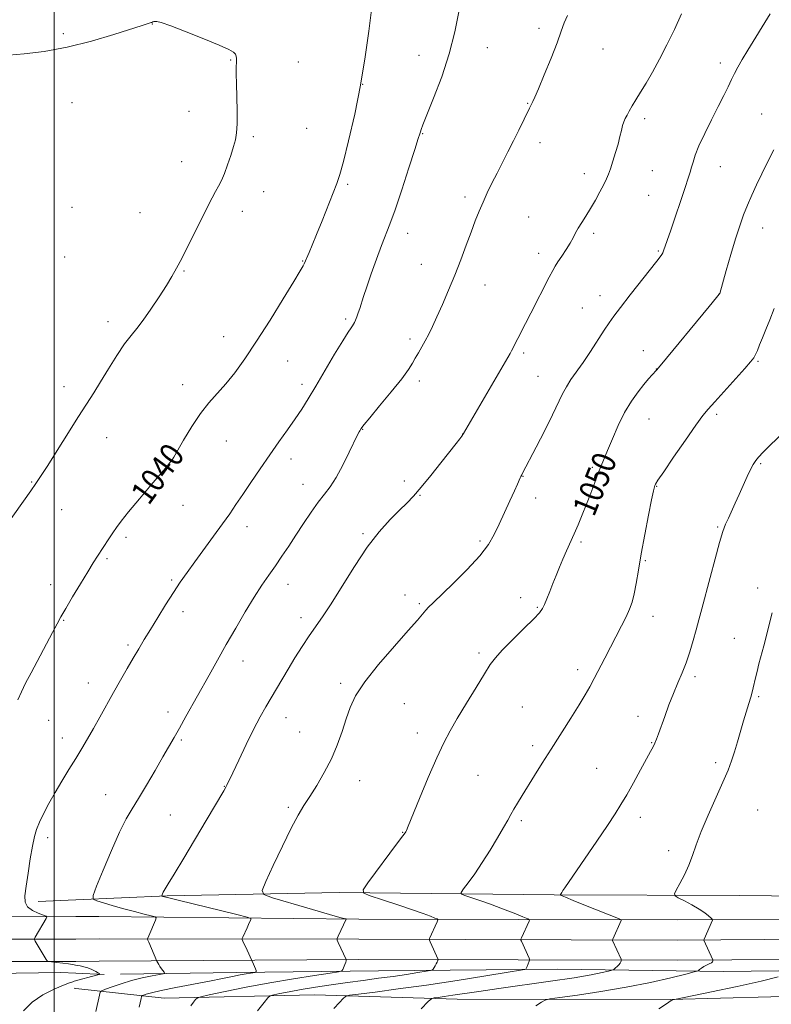
# Model space of a CAD drawing. Extents: x 2197300 to 2200200, y 354800 to 357700.
# Drawn here: x 2198488 to 2198740, y 355125 to 355455 of the extents above; entities that cross this region are included whole.
import ezdxf

# ---------------------------------------------------------------- set-up
doc = ezdxf.new("R2010")
doc.units = 0
doc.header["$MEASUREMENT"] = 0
for name, color, linetype, lineweight in [('32000', 7, 'Continuous', 0), ('DTM HARD BREAKLINE', 7, 'Continuous', 0), ('DTM SPOT ELEVATION', 2, 'Continuous', 13), ('INDEX CONTOUR', 41, 'Continuous', 13), ('INDEX CONTOUR LABEL', 244, 'Continuous', 0), ('INTERMEDIATE CONTOUR', 44, 'Continuous', 0)]:
    doc.layers.add(name, color=color, linetype=linetype, lineweight=lineweight)
doc.styles.add('Style-ITALICS', font='ITALICS.shx')

msp = doc.modelspace()

# ---------------------------------------------------------------- linework, layer by layer
at = {"layer": '32000', "flags": 128}
msp.add_lwpolyline([(2198500, 357500), (2198500, 355000)], dxfattribs=at)
at = {"layer": 'DTM HARD BREAKLINE'}
for points in [[(2198507.24, 355160.48, 1043.56), (2198537.87, 355161.8, 1046.16), (2198595.54, 355162.96, 1049.57), (2198667.62, 355162.12, 1053.89), (2198729.88, 355161.96, 1057.17), (2198803.93, 355161.11, 1061.49), (2198860.95, 355162.27, 1065.69), (2198913.37, 355163.45, 1070.54), (2198978.92, 355167.21, 1075.91), (2199030.03, 355166.42, 1082), (2199083.77, 355166.29, 1088.1), (2199138.81, 355166.14, 1093.87), (2199206.31, 355165.31, 1098.58), (2199273.81, 355165.79, 1106.58), (2199330.17, 355167.61, 1111.43), (2199395.02, 355165.98, 1115.69), (2199436.25, 355166.76, 1118.57)], [(2198494.61, 355159.94, 1042.49), (2198507.24, 355160.48, 1043.56)], [(2200000, 355159.157, 1116.866), (2199974.42, 355159.65, 1117.8), (2199921.97, 355158.47, 1119.5), (2199850.68, 355159.31, 1119.44), (2199769.36, 355160.83, 1119.11), (2199691.98, 355160.38, 1119.83), (2199644.24, 355160.5, 1120.81), (2199585.92, 355161.96, 1125.47), (2199553.74, 355162.05, 1126.91), (2199518.3, 355162.14, 1125.92), (2199478.86, 355161.58, 1122.52), (2199425.16, 355159.76, 1117.8), (2199373.48, 355159.89, 1113.87), (2199310.51, 355159.4, 1109.02), (2199241.64, 355158.26, 1102.07), (2199167.65, 355156.49, 1094.01), (2199108.71, 355156.64, 1087.79), (2199024.82, 355155.55, 1078.81), (2198959.95, 355155.72, 1073.11), (2198868.18, 355154.64, 1065.7), (2198781.69, 355154.21, 1060), (2198708.98, 355153.74, 1055.22), (2198602.18, 355154.02, 1048.27), (2198514.99, 355154.86, 1042.78)], [(2198507.23, 355154.84, 1042.43), (2198482.79, 355154.79, 1041.33), (2198366.96, 355155.87, 1037.12), (2198228.06, 355155.58, 1035.41), (2198106.31, 355155.33, 1036.33), (2198023.47, 355155.15, 1038.04), (2197961.67, 355156.34, 1041.07), (2197913.52, 355156.9, 1041.33), (2197806.17, 355156.02, 1041.73), (2197723.26, 355155.19, 1042.52), (2197632.47, 355154.34, 1042.98), (2197581.82, 355154.23, 1042.32), (2197522.48, 355154.11, 1038.83), (2197500, 355153.376, 1037.255)], [(2198514.99, 355154.86, 1042.78), (2198507.23, 355154.84, 1042.43)], [(2200000, 355152.406, 1117.064), (2199974.43, 355152.9, 1118), (2199922.01, 355151.72, 1119.7), (2199850.58, 355152.56, 1119.64), (2199769.32, 355154.08, 1119.31), (2199691.99, 355153.63, 1120.03), (2199644.15, 355153.75, 1121.01), (2199585.83, 355155.21, 1125.67), (2199553.72, 355155.3, 1127.11), (2199518.34, 355155.39, 1126.12), (2199479.02, 355154.83, 1122.72), (2199425.27, 355153.01, 1118), (2199373.5, 355153.14, 1114.07), (2199310.59, 355152.65, 1109.22), (2199241.78, 355151.51, 1102.27), (2199167.72, 355149.74, 1094.21), (2199108.75, 355149.89, 1087.99), (2199024.86, 355148.8, 1079.01), (2198959.98, 355148.97, 1073.31), (2198868.24, 355147.89, 1065.9), (2198781.73, 355147.46, 1060.2), (2198708.99, 355146.99, 1055.42), (2198602.17, 355147.27, 1048.47), (2198515.01, 355147.36, 1042.98)], [(2198507.22, 355147.34, 1042.63), (2198482.76, 355147.29, 1041.53), (2198366.93, 355148.37, 1037.32), (2198228.08, 355148.08, 1035.61), (2198106.33, 355147.83, 1036.53), (2198023.41, 355147.65, 1038.24), (2197961.55, 355148.84, 1041.27), (2197913.51, 355149.4, 1041.53), (2197806.24, 355148.52, 1041.93), (2197723.33, 355147.69, 1042.72), (2197632.51, 355146.84, 1043.18), (2197581.84, 355146.73, 1042.52), (2197522.61, 355146.61, 1039.03), (2197500, 355145.873, 1037.443)], [(2198515.01, 355147.36, 1042.98), (2198507.22, 355147.34, 1042.63)], [(2200000, 355145.654, 1116.861), (2199974.44, 355146.15, 1117.8), (2199922.05, 355144.97, 1119.5), (2199850.48, 355145.81, 1119.44), (2199769.28, 355147.33, 1119.11), (2199692, 355146.88, 1119.83), (2199644.06, 355147, 1120.81), (2199585.74, 355148.46, 1125.47), (2199553.7, 355148.55, 1126.91), (2199518.38, 355148.64, 1125.92), (2199479.18, 355148.08, 1122.52), (2199425.38, 355146.26, 1117.8), (2199373.52, 355146.39, 1113.87), (2199310.67, 355145.9, 1109.02), (2199241.92, 355144.76, 1102.07), (2199167.79, 355142.99, 1094.01), (2199108.79, 355143.14, 1087.79), (2199024.9, 355142.05, 1078.81), (2198960.01, 355142.22, 1073.11), (2198868.3, 355141.14, 1065.7), (2198781.77, 355140.71, 1060), (2198709, 355140.24, 1055.22), (2198602.16, 355140.52, 1048.27), (2198515.03, 355139.86, 1042.78)], [(2198507.21, 355139.84, 1042.43), (2198482.73, 355139.79, 1041.33), (2198366.9, 355140.87, 1037.12), (2198228.1, 355140.58, 1035.41), (2198106.35, 355140.33, 1036.33), (2198023.35, 355140.15, 1038.04), (2197961.43, 355141.34, 1041.07), (2197913.5, 355141.9, 1041.33), (2197806.31, 355141.02, 1041.73), (2197723.4, 355140.19, 1042.52), (2197632.55, 355139.34, 1042.98), (2197581.86, 355139.23, 1042.32), (2197522.74, 355139.11, 1038.83), (2197500, 355138.37, 1037.231)], [(2198515.03, 355139.86, 1042.78), (2198507.21, 355139.84, 1042.43)], [(2198067.93, 355135.87, 1036.79), (2198127.81, 355135.99, 1036.46), (2198199.55, 355134.83, 1034.88), (2198294.31, 355135.03, 1035.27), (2198373.94, 355135.85, 1036), (2198449.62, 355135.35, 1038.89), (2198502.26, 355136.12, 1040.67), (2198507.21, 355135.9, 1041.17)], [(2198522.274, 355135.61, 1043.035), (2198561.134, 355136.099, 1045.555), (2198608.793, 355136.699, 1048.845), (2198668.919, 355137.212, 1052.695), (2198724.417, 355136.444, 1056.615), (2198761.566, 355136.912, 1058.645), (2198801.899, 355136.931, 1061.305), (2198845.897, 355136.996, 1064.175), (2198886.722, 355136.776, 1067.185), (2198934.863, 355137.871, 1071.385), (2198978.608, 355138.667, 1074.745)], [(2198507.21, 355135.9, 1041.17), (2198516.74, 355135.49, 1042.12)], [(2198506.73, 355130.83, 1042.75), (2198507.2, 355130.78, 1042.82)], [(2198507.2, 355130.78, 1042.82), (2198536.86, 355127.48, 1047.08), (2198587.33, 355128.66, 1051.27), (2198635.16, 355127.23, 1054.61), (2198706.59, 355127.04, 1057.95), (2198774.09, 355128.83, 1060.71), (2198821.94, 355130.02, 1063.07), (2198878.96, 355132.49, 1067.26), (2198928.1, 355131.71, 1072.04), (2198963.48, 355129.65, 1076.3), (2198985.11, 355129.6, 1080.83), (2199013.94, 355129.52, 1079.97), (2199030.98, 355130.13, 1080.24), (2199051.3, 355129.43, 1084.56), (2199084.72, 355130.65, 1088.75), (2199136.49, 355131.17, 1094.65), (2199169.26, 355131.74, 1098.19), (2199184.33, 355131.05, 1098.91)]]:
    msp.add_polyline3d(points, dxfattribs=at)
at = {"layer": 'DTM SPOT ELEVATION'}
for p in [(2198532.91, 355454.03, 1037.96), (2198503.08, 355450.73, 1038.34), (2198662.56, 355452.57, 1043.59), (2198622.31, 355443.47, 1041.22), (2198645.25, 355446.08, 1042.8), (2198684.01, 355445.64, 1044.8), (2198559.16, 355441.94, 1037.93), (2198581.84, 355441.32, 1038.74), (2198723.44, 355440.93, 1047.51), (2198603.38, 355433.79, 1040), (2198505.92, 355427.66, 1036.94), (2198658.8, 355427.46, 1043.92), (2198545.22, 355424.73, 1037.27), (2198737.23, 355423.81, 1049.2), (2198698.04, 355422.24, 1046.39), (2198584.64, 355419.04, 1038.95), (2198623.51, 355417.21, 1042.08), (2198566.8, 355416.28, 1038.23), (2198662.9, 355414.27, 1044.55), (2198542.72, 355407.88, 1037.34), (2198677.75, 355403.87, 1045.47), (2198700.6, 355404.9, 1046.91), (2198723.36, 355406.18, 1048.79), (2198598.38, 355400.24, 1040.22), (2198570.18, 355397.79, 1038.62), (2198637.72, 355396.08, 1043.6), (2198699.36, 355396.64, 1047.06), (2198506, 355392.6, 1036.29), (2198528.74, 355390.79, 1037.13), (2198563.07, 355391.17, 1038.5), (2198659.13, 355389.29, 1045.06), (2198618.52, 355383.8, 1042.63), (2198680.94, 355383.82, 1046.33), (2198737.54, 355385.62, 1050.71), (2198662.48, 355377.18, 1045.49), (2198702.58, 355377.9, 1047.85), (2198503.53, 355375.87, 1036.37), (2198583.28, 355374.61, 1039.92), (2198543.46, 355371.21, 1038.11), (2198623.1, 355373.44, 1043.18), (2198644.47, 355366.57, 1044.71), (2198683.04, 355363, 1047.32), (2198723.05, 355363.64, 1049.99), (2198677.16, 355358.81, 1047.11), (2198518.04, 355354.27, 1037.52), (2198597.77, 355355.17, 1041.73), (2198556.85, 355349.27, 1039.23), (2198619.32, 355348.38, 1043.64), (2198697.55, 355344.56, 1049.3), (2198578.28, 355341.02, 1040.89), (2198657.47, 355343.71, 1046.29), (2198736.03, 355340.98, 1052.15), (2198701.93, 355338.39, 1049.97), (2198622.45, 355334.38, 1044.4), (2198662.29, 355335.88, 1047.09), (2198503.3, 355332.45, 1037.44), (2198543.04, 355333.18, 1039.38), (2198583.11, 355333.22, 1041.57), (2198699.43, 355321.65, 1050.84), (2198722.18, 355323.21, 1052.31), (2198603.45, 355318.14, 1044.06), (2198517.59, 355315.39, 1038.7), (2198636.92, 355316.54, 1045.98), (2198557.67, 355314.23, 1040.83), (2198539.31, 355308.02, 1039.98), (2198579.36, 355308.22, 1042.55), (2198680.41, 355305.44, 1049.74), (2198736.86, 355306.64, 1054.17), (2198657.24, 355302.46, 1048.05), (2198492.42, 355300.55, 1037.9), (2198583.4, 355299.73, 1043.29), (2198617.44, 355300.89, 1045.56), (2198702.04, 355299.09, 1052.07), (2198622.63, 355296.01, 1046.09), (2198661.47, 355295.19, 1048.67), (2198502.54, 355291.24, 1038.79), (2198543.13, 355292.7, 1040.85), (2198564.63, 355285.53, 1042.57), (2198722.44, 355285.43, 1053.83), (2198524.08, 355281.98, 1040.3), (2198603.5, 355283.22, 1045.79), (2198642.76, 355280.76, 1047.69), (2198676.64, 355280.44, 1050.25), (2198517.68, 355274.85, 1040.2), (2198698.27, 355274.09, 1052.17), (2198498.83, 355266.12, 1039.49), (2198539.39, 355267.67, 1041.79), (2198578.4, 355266.19, 1044.65), (2198735.89, 355265.03, 1055.49), (2198617.6, 355262.61, 1047.47), (2198656.47, 355261.78, 1049.43), (2198622.45, 355259.69, 1047.78), (2198662.02, 355258.51, 1049.86), (2198543.15, 355257.01, 1042.5), (2198582.71, 355254.99, 1045.5), (2198700.82, 355255.49, 1052.6), (2198503.11, 355254.11, 1040.09), (2198524.73, 355245.88, 1041.71), (2198728.06, 355248.15, 1055.2), (2198642.42, 355243.23, 1049.68), (2198563.32, 355240.51, 1044.64), (2198675.53, 355237.58, 1051.53), (2198714.89, 355235.29, 1054.36), (2198511.45, 355233.11, 1041.31), (2198596.01, 355233.01, 1047.66), (2198736.24, 355228.51, 1056.2), (2198617.44, 355226.18, 1049.05), (2198538.16, 355223.4, 1043.5), (2198656.97, 355225.08, 1051.03), (2198695.8, 355221.97, 1053.4), (2198498.13, 355220.65, 1040.87), (2198577.68, 355221.54, 1046.73), (2198582.29, 355216.71, 1047.15), (2198621.82, 355216.41, 1049.46), (2198502.71, 355214.75, 1041.4), (2198542.66, 355214.01, 1044.21), (2198660.45, 355212.16, 1051.61), (2198700.35, 355213.12, 1053.92), (2198721.78, 355206.44, 1055.61), (2198642.12, 355202.24, 1050.91), (2198681.89, 355204.56, 1053.1), (2198602.43, 355200.46, 1048.66), (2198517.23, 355195.7, 1043.19), (2198557.07, 355198.5, 1045.95), (2198538.9, 355188.9, 1044.92), (2198578.53, 355191.51, 1047.76), (2198735.89, 355190.6, 1057.09), (2198656.68, 355186.97, 1052.29), (2198696.57, 355188.07, 1054.52), (2198616.8, 355183.09, 1049.94), (2198497.75, 355181.26, 1042.48), (2198706.1, 355176.95, 1055.48)]:
    msp.add_point(p, dxfattribs=at)
at = {"layer": 'INDEX CONTOUR'}
for points in [[(2198606.89, 355462.49, 1040), (2198605.515, 355451.561, 1040), (2198604.319, 355443.039, 1040), (2198602.725, 355433.485, 1040), (2198600.762, 355423.767, 1040), (2198598.726, 355414.902, 1040), (2198596.98, 355407.947, 1040), (2198595.757, 355403.526, 1040), (2198594.757, 355400.532, 1040), (2198593.553, 355397.426, 1040), (2198589.878, 355388.093, 1040), (2198588.008, 355383.427, 1040), (2198586.535, 355379.878, 1040), (2198585.469, 355377.411, 1040), (2198583.812, 355373.621, 1040), (2198583.445, 355372.924, 1040), (2198582.473, 355371.263, 1040), (2198580.364, 355367.759, 1040), (2198576.807, 355361.914, 1040), (2198572.379, 355354.751, 1040), (2198567.879, 355347.67, 1040), (2198563.94, 355341.793, 1040), (2198560.546, 355337.117, 1040), (2198557.511, 355333.358, 1040), (2198551.876, 355327.083, 1040), (2198549.028, 355323.48, 1040), (2198546.09, 355319.068, 1040), (2198543.371, 355314.555, 1040), (2198540.078, 355308.805, 1040), (2198539.535, 355307.897, 1040), (2198539.282, 355307.538, 1040), (2198538.928, 355307.1, 1040), (2198537.987, 355305.98, 1040), (2198532.556, 355299.595, 1040), (2198528.553, 355294.867, 1040), (2198524.935, 355290.531, 1040), (2198522.449, 355287.433, 1040), (2198520.839, 355285.27, 1040), (2198519.6, 355283.45, 1040), (2198518.325, 355281.507, 1040), (2198514.491, 355275.6, 1040), (2198513.098, 355273.419, 1040), (2198511.247, 355270.442, 1040), (2198508.787, 355266.4, 1040), (2198506.131, 355261.974, 1040), (2198503.832, 355258.078, 1040), (2198502.251, 355255.306, 1040), (2198500.985, 355252.971, 1040), (2198499.441, 355250.064, 1040), (2198492.227, 355236.594, 1040), (2198490.388, 355233.073, 1040), (2198488.987, 355230.23, 1040), (2198487.763, 355227.505, 1040)], [(2198741.353, 355411.82, 1050), (2198739.337, 355407.899, 1050), (2198737.304, 355403.842, 1050), (2198735.489, 355400.081, 1050), (2198733.9, 355396.608, 1050), (2198732.489, 355393.305, 1050), (2198731.195, 355390.012, 1050), (2198729.906, 355386.374, 1050), (2198728.499, 355381.997, 1050), (2198726.918, 355376.731, 1050), (2198725.381, 355371.431, 1050), (2198723.176, 355363.722, 1050), (2198723.025, 355363.502, 1050), (2198722.112, 355362.364, 1050), (2198719.67, 355359.38, 1050), (2198703.192, 355339.413, 1050), (2198702.011, 355338.017, 1050), (2198700.531, 355336.405, 1050), (2198699.343, 355335.071, 1050), (2198697.762, 355333.206, 1050), (2198695.79, 355330.726, 1050), (2198693.572, 355327.597, 1050), (2198691.292, 355323.795, 1050), (2198689.122, 355319.408, 1050), (2198687.183, 355314.966, 1050), (2198685.593, 355311.109, 1050), (2198683.432, 355305.943, 1050), (2198682.448, 355303.482, 1050), (2198681.268, 355300.362, 1050), (2198679.924, 355296.765, 1050), (2198678.503, 355293.047, 1050), (2198677.078, 355289.504, 1050), (2198675.68, 355286.188, 1050), (2198674.323, 355283.09, 1050), (2198671.769, 355277.42, 1050), (2198670.578, 355274.693, 1050), (2198669.442, 355271.946, 1050), (2198668.343, 355269.187, 1050), (2198667.261, 355266.439, 1050), (2198666.192, 355263.763, 1050), (2198665.21, 355261.351, 1050), (2198664.405, 355259.427, 1050), (2198663.751, 355258.06, 1050), (2198662.752, 355256.691, 1050), (2198660.793, 355254.605, 1050), (2198657.53, 355251.353, 1050), (2198653.69, 355247.559, 1050), (2198650.268, 355244.116, 1050), (2198647.956, 355241.596, 1050), (2198646.229, 355239.305, 1050), (2198644.255, 355236.226, 1050), (2198641.45, 355231.685, 1050), (2198638.203, 355226.361, 1050), (2198635.148, 355221.271, 1050), (2198632.727, 355217.081, 1050), (2198630.616, 355213.037, 1050), (2198628.299, 355208.033, 1050), (2198625.453, 355201.421, 1050), (2198622.514, 355194.385, 1050), (2198618.702, 355185.19, 1050), (2198618.08, 355183.742, 1050), (2198617.868, 355183.3, 1050), (2198617.661, 355182.963, 1050), (2198616.934, 355181.953, 1050), (2198615.136, 355179.525, 1050), (2198605.191, 355166.192, 1050), (2198603.569, 355163.82, 1050), (2198603.775, 355162.685, 1050), (2198605.983, 355161.816, 1050), (2198610.138, 355160.465, 1050), (2198615.258, 355158.783, 1050), (2198620.129, 355157.147, 1050), (2198623.781, 355155.863, 1050), (2198626.219, 355154.955, 1050), (2198627.691, 355154.377, 1050), (2198628.432, 355154.045, 1050), (2198628.607, 355153.709, 1050), (2198628.367, 355153.081, 1050), (2198625.802, 355147.463, 1050), (2198625.734, 355147.252, 1050), (2198625.805, 355146.965, 1050), (2198626.073, 355146.355, 1050), (2198628.715, 355140.523, 1050), (2198628.726, 355140.4, 1050), (2198628.672, 355140.246, 1050), (2198628.56, 355139.975, 1050), (2198628.376, 355139.57, 1050), (2198628.104, 355139.035, 1050), (2198627.746, 355138.393, 1050), (2198627.069, 355137.249, 1050), (2198626.823, 355136.957, 1050), (2198626.21, 355136.766, 1050), (2198624.705, 355136.511, 1050), (2198621.932, 355136.069, 1050), (2198618.113, 355135.479, 1050), (2198613.617, 355134.822, 1050), (2198608.762, 355134.16, 1050), (2198603.645, 355133.484, 1050), (2198598.311, 355132.766, 1050), (2198592.853, 355131.99, 1050), (2198587.561, 355131.189, 1050), (2198582.773, 355130.404, 1050), (2198578.783, 355129.682, 1050), (2198575.707, 355129.075, 1050), (2198573.612, 355128.637, 1050), (2198572.438, 355128.319, 1050), (2198571.596, 355127.657, 1050), (2198570.361, 355126.084, 1050), (2198568.212, 355123.21, 1050)]]:
    msp.add_polyline3d(points, dxfattribs=at)
at = {"layer": 'INTERMEDIATE CONTOUR'}
for points in [[(2198635.783, 355458.635, 1042), (2198634.387, 355451.383, 1042), (2198632.476, 355443.984, 1042), (2198629.938, 355436.304, 1042), (2198627.24, 355429.143, 1042), (2198623.652, 355420.204, 1042), (2198623.033, 355418.615, 1042), (2198622.795, 355417.921, 1042), (2198622.596, 355417.247, 1042), (2198622.096, 355415.605, 1042), (2198620.951, 355411.978, 1042), (2198618.972, 355405.821, 1042), (2198616.567, 355398.476, 1042), (2198614.296, 355391.756, 1042), (2198612.567, 355386.966, 1042), (2198609.76, 355379.752, 1042), (2198608.078, 355375.207, 1042), (2198606.323, 355370.284, 1042), (2198604.798, 355365.879, 1042), (2198603.729, 355362.663, 1042), (2198602.46, 355358.71, 1042), (2198601.929, 355357.179, 1042), (2198601.427, 355355.828, 1042), (2198601.003, 355354.747, 1042), (2198600.68, 355353.982, 1042), (2198600.393, 355353.417, 1042), (2198600.051, 355352.893, 1042), (2198599.527, 355352.175, 1042), (2198598.541, 355350.71, 1042), (2198596.767, 355347.867, 1042), (2198594.042, 355343.305, 1042), (2198587.73, 355332.599, 1042), (2198585.208, 355328.392, 1042), (2198583.033, 355324.928, 1042), (2198580.818, 355321.627, 1042), (2198578.253, 355318.01, 1042), (2198575.363, 355314.002, 1042), (2198572.252, 355309.625, 1042), (2198569.047, 355304.969, 1042), (2198565.96, 355300.387, 1042), (2198563.222, 355296.296, 1042), (2198560.953, 355292.942, 1042), (2198558.833, 355289.884, 1042), (2198556.426, 355286.506, 1042), (2198553.447, 355282.395, 1042), (2198547.125, 355273.723, 1042), (2198544.549, 355270.153, 1042), (2198542.267, 355266.892, 1042), (2198539.948, 355263.42, 1042), (2198537.362, 355259.383, 1042), (2198534.693, 355255.112, 1042), (2198532.229, 355251.103, 1042), (2198530.166, 355247.699, 1042), (2198528.341, 355244.637, 1042), (2198526.497, 355241.495, 1042), (2198524.438, 355237.951, 1042), (2198522.198, 355234.054, 1042), (2198519.868, 355229.945, 1042), (2198515.268, 355221.69, 1042), (2198513.133, 355217.883, 1042), (2198511.157, 355214.445, 1042), (2198509.225, 355211.176, 1042), (2198507.184, 355207.804, 1042), (2198504.932, 355204.135, 1042), (2198502.577, 355200.274, 1042), (2198500.282, 355196.404, 1042), (2198498.189, 355192.704, 1042), (2198496.4, 355189.333, 1042), (2198495.001, 355186.45, 1042), (2198494.028, 355184.07, 1042), (2198493.323, 355181.645, 1042), (2198492.681, 355178.482, 1042), (2198491.949, 355174.165, 1042), (2198491.199, 355169.361, 1042), (2198490.557, 355165.011, 1042), (2198490.167, 355161.834, 1042), (2198490.254, 355159.669, 1042), (2198491.059, 355158.133, 1042), (2198492.681, 355156.911, 1042), (2198494.645, 355155.96, 1042), (2198497.264, 355154.942, 1042), (2198497.513, 355154.648, 1042), (2198497.294, 355154.175, 1042), (2198493.573, 355147.918, 1042), (2198493.333, 355147.467, 1042), (2198493.339, 355147.141, 1042), (2198493.597, 355146.659, 1042), (2198497.289, 355140.417, 1042), (2198497.588, 355139.992, 1042), (2198498.04, 355139.799, 1042), (2198499.034, 355139.672, 1042), (2198500.796, 355139.483, 1042), (2198502.912, 355139.244, 1042), (2198504.81, 355139.007, 1042), (2198506.068, 355138.807, 1042), (2198507.68, 355138.476, 1042), (2198508.695, 355138.294, 1042), (2198509.928, 355138.034, 1042), (2198511.285, 355137.634, 1042), (2198512.66, 355137.065, 1042), (2198513.894, 355136.45, 1042), (2198514.82, 355135.942, 1042), (2198515.273, 355135.647, 1042), (2198515.098, 355135.447, 1042), (2198514.148, 355135.172, 1042), (2198506.692, 355133.168, 1042), (2198506.192, 355133.017, 1042), (2198505.126, 355132.638, 1042), (2198503.108, 355131.85, 1042), (2198499.938, 355130.507, 1042), (2198496.174, 355128.61, 1042), (2198492.565, 355126.199, 1042), (2198489.709, 355123.31, 1042)], [(2198672.102, 355456.848, 1044), (2198671.067, 355454.381, 1044), (2198670.049, 355451.559, 1044), (2198668.646, 355447.733, 1044), (2198666.613, 355442.567, 1044), (2198664.341, 355437.009, 1044), (2198662.378, 355432.327, 1044), (2198661.135, 355429.46, 1044), (2198660.472, 355428.033, 1044), (2198659.807, 355426.747, 1044), (2198659.353, 355425.827, 1044), (2198655.802, 355418.471, 1044), (2198654.026, 355414.87, 1044), (2198652.17, 355411.19, 1044), (2198648.501, 355404.017, 1044), (2198646.804, 355400.653, 1044), (2198645.235, 355397.44, 1044), (2198643.803, 355394.344, 1044), (2198642.492, 355391.289, 1044), (2198641.198, 355388.034, 1044), (2198639.791, 355384.293, 1044), (2198638.173, 355379.878, 1044), (2198636.348, 355374.966, 1044), (2198634.358, 355369.829, 1044), (2198632.261, 355364.746, 1044), (2198630.204, 355360.009, 1044), (2198628.364, 355355.917, 1044), (2198626.859, 355352.673, 1044), (2198625.596, 355350.087, 1044), (2198624.432, 355347.873, 1044), (2198623.259, 355345.795, 1044), (2198622.115, 355343.838, 1044), (2198621.077, 355342.039, 1044), (2198620.118, 355340.329, 1044), (2198618.784, 355338.225, 1044), (2198616.519, 355335.137, 1044), (2198613.035, 355330.772, 1044), (2198609.117, 355326.019, 1044), (2198605.821, 355322.062, 1044), (2198603.934, 355319.775, 1044), (2198603.162, 355318.802, 1044), (2198602.939, 355318.475, 1044), (2198602.47, 355317.699, 1044), (2198602.24, 355317.289, 1044), (2198601.731, 355316.281, 1044), (2198598.935, 355310.47, 1044), (2198596.759, 355306.105, 1044), (2198594.531, 355302.021, 1044), (2198592.523, 355298.932, 1044), (2198590.606, 355296.413, 1044), (2198588.545, 355293.746, 1044), (2198586.179, 355290.4, 1044), (2198583.622, 355286.585, 1044), (2198581.061, 355282.693, 1044), (2198578.641, 355279.039, 1044), (2198576.355, 355275.638, 1044), (2198574.153, 355272.428, 1044), (2198571.97, 355269.295, 1044), (2198569.661, 355265.91, 1044), (2198567.059, 355261.889, 1044), (2198564.07, 355256.994, 1044), (2198560.864, 355251.547, 1044), (2198557.682, 355246.016, 1044), (2198554.708, 355240.77, 1044), (2198551.918, 355235.793, 1044), (2198544.148, 355221.869, 1044), (2198541.989, 355218.049, 1044), (2198540.185, 355214.91, 1044), (2198536.4, 355208.377, 1044), (2198533.806, 355203.852, 1044), (2198530.96, 355198.931, 1044), (2198528.298, 355194.46, 1044), (2198526.107, 355190.951, 1044), (2198524.107, 355187.575, 1044), (2198521.873, 355183.173, 1044), (2198519.153, 355177.057, 1044), (2198516.381, 355170.437, 1044), (2198514.163, 355164.995, 1044), (2198513.006, 355161.954, 1044), (2198513.023, 355160.697, 1044), (2198514.228, 355160.147, 1044), (2198516.568, 355159.43, 1044), (2198519.721, 355158.489, 1044), (2198523.297, 355157.473, 1044), (2198526.9, 355156.516, 1044), (2198530.113, 355155.707, 1044), (2198532.513, 355155.122, 1044), (2198533.801, 355154.769, 1044), (2198534.171, 355154.392, 1044), (2198533.941, 355153.668, 1044), (2198531.712, 355148.452, 1044), (2198531.238, 355147.398, 1044), (2198531.238, 355147.287, 1044), (2198531.305, 355147.126, 1044), (2198531.711, 355146.233, 1044), (2198534.421, 355139.955, 1044), (2198534.745, 355139.314, 1044), (2198535.049, 355138.765, 1044), (2198535.457, 355138.105, 1044), (2198535.953, 355137.388, 1044), (2198536.846, 355136.199, 1044), (2198536.993, 355135.903, 1044), (2198536.58, 355135.707, 1044), (2198535.255, 355135.443, 1044), (2198532.798, 355134.973, 1044), (2198529.536, 355134.283, 1044), (2198525.931, 355133.392, 1044), (2198522.424, 355132.342, 1044), (2198519.379, 355131.312, 1044), (2198517.139, 355130.5, 1044), (2198515.916, 355130.004, 1044), (2198515.396, 355129.49, 1044), (2198515.13, 355128.515, 1044), (2198513.984, 355123.087, 1044)], [(2198710.349, 355457.385, 1046), (2198707.976, 355452.167, 1046), (2198705.476, 355447.022, 1046), (2198702.985, 355442.204, 1046), (2198700.624, 355437.894, 1046), (2198698.494, 355434.23, 1046), (2198696.639, 355431.173, 1046), (2198695.081, 355428.64, 1046), (2198693.833, 355426.552, 1046), (2198692.854, 355424.846, 1046), (2198692.095, 355423.465, 1046), (2198691.502, 355422.323, 1046), (2198691.023, 355421.226, 1046), (2198690.608, 355419.953, 1046), (2198690.199, 355418.316, 1046), (2198689.719, 355416.261, 1046), (2198689.085, 355413.768, 1046), (2198688.254, 355410.895, 1046), (2198687.342, 355407.991, 1046), (2198686.505, 355405.485, 1046), (2198685.835, 355403.641, 1046), (2198685.169, 355402.083, 1046), (2198684.282, 355400.267, 1046), (2198683.013, 355397.814, 1046), (2198681.475, 355394.966, 1046), (2198679.848, 355392.126, 1046), (2198678.292, 355389.619, 1046), (2198676.9, 355387.466, 1046), (2198675.749, 355385.615, 1046), (2198674.862, 355383.984, 1046), (2198674.042, 355382.373, 1046), (2198673.039, 355380.553, 1046), (2198671.697, 355378.393, 1046), (2198670.228, 355376.169, 1046), (2198668.938, 355374.254, 1046), (2198668.015, 355372.837, 1046), (2198667.167, 355371.368, 1046), (2198665.984, 355369.11, 1046), (2198659.888, 355357.112, 1046), (2198658.079, 355353.6, 1046), (2198655.486, 355348.614, 1046), (2198653.393, 355344.511, 1046), (2198652.847, 355343.523, 1046), (2198637.305, 355316.753, 1046), (2198637.082, 355316.417, 1046), (2198636.694, 355315.885, 1046), (2198635.999, 355314.975, 1046), (2198634.755, 355313.376, 1046), (2198629.696, 355306.943, 1046), (2198626.26, 355302.643, 1046), (2198623.035, 355298.722, 1046), (2198620.469, 355295.799, 1046), (2198618.223, 355293.459, 1046), (2198615.762, 355291.029, 1046), (2198612.668, 355287.916, 1046), (2198608.995, 355283.842, 1046), (2198604.918, 355278.612, 1046), (2198600.644, 355272.238, 1046), (2198596.509, 355265.58, 1046), (2198592.885, 355259.707, 1046), (2198590.02, 355255.372, 1046), (2198585.46, 355248.944, 1046), (2198583.124, 355245.385, 1046), (2198580.729, 355241.541, 1046), (2198578.436, 355237.766, 1046), (2198574.484, 355231.186, 1046), (2198572.706, 355228.192, 1046), (2198570.942, 355225.173, 1046), (2198569.048, 355221.773, 1046), (2198566.866, 355217.596, 1046), (2198564.344, 355212.491, 1046), (2198561.853, 355207.294, 1046), (2198559.87, 355203.088, 1046), (2198557.93, 355198.883, 1046), (2198557.582, 355198.248, 1046), (2198556.878, 355197.041, 1046), (2198550.943, 355187.109, 1046), (2198543.432, 355174.479, 1046), (2198540.211, 355169.096, 1046), (2198538.245, 355165.864, 1046), (2198536.837, 355163.587, 1046), (2198536.528, 355162.991, 1046), (2198536.284, 355162.447, 1046), (2198536.027, 355161.811, 1046), (2198536.029, 355161.718, 1046), (2198536.119, 355161.678, 1046), (2198536.468, 355161.582, 1046), (2198537.934, 355161.214, 1046), (2198541.544, 355160.328, 1046), (2198561.238, 355155.551, 1046), (2198564.671, 355154.698, 1046), (2198565.881, 355154.253, 1046), (2198565.903, 355153.833, 1046), (2198565.195, 355152.179, 1046), (2198564.697, 355151.053, 1046), (2198563.259, 355147.953, 1046), (2198563.057, 355147.477, 1046), (2198563.056, 355147.144, 1046), (2198563.256, 355146.668, 1046), (2198564.69, 355143.563, 1046), (2198566.21, 355140.098, 1046), (2198566.781, 355138.953, 1046), (2198567.195, 355138.081, 1046), (2198567.525, 355137.287, 1046), (2198567.668, 355136.75, 1046), (2198567.674, 355136.444, 1046), (2198567.627, 355136.287, 1046), (2198567.566, 355136.208, 1046), (2198567.364, 355136.152, 1046), (2198565.865, 355135.92, 1046), (2198564.382, 355135.673, 1046), (2198562.388, 355135.307, 1046), (2198559.826, 355134.799, 1046), (2198556.472, 355134.123, 1046), (2198552.057, 355133.251, 1046), (2198540.782, 355131.078, 1046), (2198535.876, 355130.084, 1046), (2198532.642, 355129.344, 1046), (2198530.836, 355128.843, 1046), (2198529.945, 355128.539, 1046), (2198529.513, 355128.35, 1046), (2198529.308, 355128.067, 1046), (2198529.157, 355127.446, 1046), (2198528.517, 355124.45, 1046)], [(2198740.092, 355457.368, 1048), (2198732.661, 355445.278, 1048), (2198730.728, 355442.063, 1048), (2198729.289, 355439.539, 1048), (2198728.188, 355437.449, 1048), (2198727.166, 355435.381, 1048), (2198725.989, 355432.965, 1048), (2198724.527, 355429.999, 1048), (2198722.684, 355426.324, 1048), (2198720.444, 355421.918, 1048), (2198718.147, 355417.316, 1048), (2198716.219, 355413.189, 1048), (2198714.968, 355410.048, 1048), (2198714.242, 355407.747, 1048), (2198713.768, 355405.976, 1048), (2198713.292, 355404.372, 1048), (2198712.612, 355402.339, 1048), (2198711.549, 355399.225, 1048), (2198706.733, 355384.963, 1048), (2198704.325, 355377.964, 1048), (2198704.078, 355377.334, 1048), (2198703.755, 355376.726, 1048), (2198703.212, 355375.938, 1048), (2198702.105, 355374.505, 1048), (2198693.193, 355363.198, 1048), (2198689.933, 355359.023, 1048), (2198687.694, 355356.088, 1048), (2198686.078, 355353.833, 1048), (2198684.436, 355351.366, 1048), (2198679.805, 355344.237, 1048), (2198677.331, 355340.544, 1048), (2198673.291, 355334.812, 1048), (2198671.755, 355332.431, 1048), (2198670.456, 355330.007, 1048), (2198667.143, 355323.056, 1048), (2198664.5, 355317.771, 1048), (2198661.629, 355312.167, 1048), (2198657.082, 355303.434, 1048), (2198656.809, 355302.949, 1048), (2198656.454, 355302.353, 1048), (2198656.234, 355301.905, 1048), (2198655.333, 355299.825, 1048), (2198654.325, 355297.567, 1048), (2198652.797, 355294.22, 1048), (2198649.191, 355286.354, 1048), (2198647.581, 355282.922, 1048), (2198645.652, 355279.598, 1048), (2198642.746, 355275.801, 1048), (2198638.501, 355271.202, 1048), (2198633.757, 355266.465, 1048), (2198627.029, 355259.982, 1048), (2198625.555, 355258.522, 1048), (2198624.603, 355257.498, 1048), (2198621.789, 355254.253, 1048), (2198618.724, 355250.777, 1048), (2198614.065, 355245.53, 1048), (2198608.776, 355239.389, 1048), (2198604.13, 355233.531, 1048), (2198601.076, 355228.826, 1048), (2198599.245, 355224.91, 1048), (2198597.942, 355221.112, 1048), (2198596.571, 355216.908, 1048), (2198594.934, 355212.361, 1048), (2198592.934, 355207.682, 1048), (2198590.542, 355203.089, 1048), (2198588.013, 355198.826, 1048), (2198585.671, 355195.146, 1048), (2198583.711, 355192.091, 1048), (2198581.808, 355188.884, 1048), (2198579.507, 355184.537, 1048), (2198576.547, 355178.503, 1048), (2198573.456, 355171.99, 1048), (2198570.954, 355166.642, 1048), (2198569.725, 355163.629, 1048), (2198570.294, 355162.216, 1048), (2198573.149, 355161.191, 1048), (2198584.746, 355157.759, 1048), (2198590.447, 355156.091, 1048), (2198594.202, 355155.022, 1048), (2198596.254, 355154.466, 1048), (2198597.696, 355154.106, 1048), (2198597.86, 355154.048, 1048), (2198597.865, 355153.998, 1048), (2198595.212, 355148.346, 1048), (2198594.876, 355147.554, 1048), (2198594.875, 355147.001, 1048), (2198595.209, 355146.21, 1048), (2198597.909, 355140.42, 1048), (2198597.943, 355140.312, 1048), (2198597.927, 355140.059, 1048), (2198597.791, 355139.559, 1048), (2198597.495, 355138.769, 1048), (2198596.807, 355137.134, 1048), (2198596.478, 355136.696, 1048), (2198595.366, 355136.388, 1048), (2198592.517, 355135.94, 1048), (2198587.285, 355135.147, 1048), (2198580.253, 355134.027, 1048), (2198572.31, 355132.658, 1048), (2198564.348, 355131.146, 1048), (2198557.279, 355129.711, 1048), (2198552.008, 355128.602, 1048), (2198549.127, 355127.969, 1048), (2198547.936, 355127.564, 1048), (2198547.415, 355127.04, 1048), (2198546.738, 355126.135, 1048), (2198545.859, 355124.924, 1048)], [(2198484.798, 355443.528, 1038), (2198489.911, 355444.004, 1038), (2198496.642, 355444.845, 1038), (2198504.386, 355446.242, 1038), (2198512.475, 355448.261, 1038), (2198519.971, 355450.486, 1038), (2198529.472, 355453.537, 1038), (2198532.456, 355454.462, 1038), (2198532.724, 355454.561, 1038), (2198533.104, 355454.738, 1038), (2198533.348, 355454.825, 1038), (2198533.708, 355454.895, 1038), (2198534.35, 355454.879, 1038), (2198535.892, 355454.493, 1038), (2198539.062, 355453.398, 1038), (2198544.205, 355451.42, 1038), (2198550.142, 355449.036, 1038), (2198555.311, 355446.884, 1038), (2198558.527, 355445.446, 1038), (2198560.105, 355444.567, 1038), (2198560.734, 355443.934, 1038), (2198561.005, 355443.266, 1038), (2198561.097, 355442.412, 1038), (2198561.09, 355441.256, 1038), (2198561.057, 355439.65, 1038), (2198561.044, 355437.329, 1038), (2198561.088, 355433.999, 1038), (2198561.203, 355429.574, 1038), (2198561.321, 355424.779, 1038), (2198561.34, 355420.547, 1038), (2198561.177, 355417.526, 1038), (2198560.787, 355415.233, 1038), (2198560.136, 355412.903, 1038), (2198559.221, 355409.985, 1038), (2198558.151, 355406.795, 1038), (2198557.065, 355403.865, 1038), (2198556.067, 355401.576, 1038), (2198555.107, 355399.702, 1038), (2198554.102, 355397.867, 1038), (2198552.957, 355395.712, 1038), (2198551.54, 355392.952, 1038), (2198549.712, 355389.318, 1038), (2198544.967, 355379.825, 1038), (2198542.749, 355375.452, 1038), (2198541.016, 355372.168, 1038), (2198539.454, 355369.427, 1038), (2198537.604, 355366.414, 1038), (2198535.161, 355362.573, 1038), (2198532.419, 355358.418, 1038), (2198529.824, 355354.724, 1038), (2198527.684, 355351.996, 1038), (2198525.745, 355349.644, 1038), (2198523.612, 355346.806, 1038), (2198521.019, 355342.891, 1038), (2198518.206, 355338.388, 1038), (2198515.538, 355334.056, 1038), (2198513.236, 355330.386, 1038), (2198508.157, 355322.423, 1038), (2198497.579, 355305.665, 1038), (2198495.439, 355302.33, 1038), (2198493.875, 355299.998, 1038), (2198492.116, 355297.499, 1038), (2198483.624, 355285.614, 1038)], [(2198741.492, 355358.675, 1052), (2198740.019, 355354.899, 1052), (2198738.661, 355351.619, 1052), (2198737.492, 355348.822, 1052), (2198736.561, 355346.495, 1052), (2198735.825, 355344.623, 1052), (2198735.216, 355343.189, 1052), (2198734.593, 355342.073, 1052), (2198733.539, 355340.726, 1052), (2198731.56, 355338.497, 1052), (2198721.509, 355327.428, 1052), (2198719.306, 355324.97, 1052), (2198717.501, 355322.747, 1052), (2198715.153, 355319.52, 1052), (2198711.651, 355314.515, 1052), (2198707.713, 355308.809, 1052), (2198704.39, 355303.943, 1052), (2198702.466, 355301.068, 1052), (2198701.658, 355299.786, 1052), (2198701.419, 355299.311, 1052), (2198701.263, 355298.845, 1052), (2198700.957, 355297.551, 1052), (2198700.333, 355294.571, 1052), (2198699.296, 355289.407, 1052), (2198698.045, 355282.958, 1052), (2198696.855, 355276.474, 1052), (2198695.93, 355270.972, 1052), (2198695.204, 355266.541, 1052), (2198694.544, 355263.04, 1052), (2198693.821, 355260.276, 1052), (2198692.928, 355257.851, 1052), (2198691.763, 355255.319, 1052), (2198690.261, 355252.33, 1052), (2198684.635, 355241.499, 1052), (2198681.095, 355234.628, 1052), (2198679.65, 355231.886, 1052), (2198678.111, 355229.147, 1052), (2198676.07, 355225.768, 1052), (2198673.261, 355221.314, 1052), (2198666.661, 355211.016, 1052), (2198663.667, 355206.299, 1052), (2198661.055, 355202.14, 1052), (2198656.903, 355195.468, 1052), (2198655.334, 355192.911, 1052), (2198654.088, 355190.82, 1052), (2198653.098, 355189.074, 1052), (2198652.071, 355187.218, 1052), (2198650.66, 355184.716, 1052), (2198648.622, 355181.215, 1052), (2198646.142, 355177.098, 1052), (2198643.51, 355172.932, 1052), (2198641.003, 355169.222, 1052), (2198638.855, 355166.216, 1052), (2198637.288, 355164.099, 1052), (2198636.5, 355162.946, 1052), (2198636.6, 355162.395, 1052), (2198637.673, 355161.972, 1052), (2198639.758, 355161.289, 1052), (2198642.711, 355160.287, 1052), (2198646.339, 355158.99, 1052), (2198650.371, 355157.468, 1052), (2198654.211, 355155.97, 1052), (2198657.184, 355154.791, 1052), (2198658.804, 355154.123, 1052), (2198659.34, 355153.745, 1052), (2198659.253, 355153.334, 1052), (2198656.692, 355147.715, 1052), (2198656.514, 355147.283, 1052), (2198656.508, 355146.99, 1052), (2198656.67, 355146.589, 1052), (2198659.232, 355140.957, 1052), (2198659.414, 355140.528, 1052), (2198659.437, 355140.261, 1052), (2198659.322, 355139.93, 1052), (2198658.55, 355138.069, 1052), (2198658.348, 355137.631, 1052), (2198658.127, 355137.22, 1052), (2198657.868, 355137.115, 1052), (2198656.347, 355136.847, 1052), (2198652.258, 355136.186, 1052), (2198644.788, 355134.99, 1052), (2198635.086, 355133.47, 1052), (2198624.79, 355131.922, 1052), (2198615.365, 355130.6, 1052), (2198607.578, 355129.575, 1052), (2198602.024, 355128.876, 1052), (2198599.006, 355128.469, 1052), (2198597.671, 355128.083, 1052), (2198596.874, 355127.391, 1052), (2198595.651, 355126.089, 1052), (2198593.767, 355123.993, 1052)], [(2198744.76, 355317.422, 1054), (2198737.66, 355310.394, 1054), (2198736.277, 355308.959, 1054), (2198735.587, 355308.151, 1054), (2198735.028, 355307.396, 1054), (2198734.392, 355306.349, 1054), (2198733.556, 355304.717, 1054), (2198732.437, 355302.32, 1054), (2198729.73, 355296.32, 1054), (2198728.383, 355293.383, 1054), (2198726.071, 355288.398, 1054), (2198725.172, 355286.357, 1054), (2198724.269, 355283.906, 1054), (2198723.136, 355280.205, 1054), (2198721.636, 355274.759, 1054), (2198719.969, 355268.462, 1054), (2198717.21, 355257.955, 1054), (2198716.227, 355254.311, 1054), (2198715.295, 355250.947, 1054), (2198714.266, 355247.343, 1054), (2198713.124, 355243.586, 1054), (2198711.878, 355239.92, 1054), (2198710.543, 355236.502, 1054), (2198709.131, 355233.157, 1054), (2198707.655, 355229.625, 1054), (2198706.149, 355225.77, 1054), (2198704.724, 355221.942, 1054), (2198702.605, 355216.144, 1054), (2198701.932, 355214.372, 1054), (2198701.383, 355213.025, 1054), (2198700.82, 355211.783, 1054), (2198700.001, 355210.172, 1054), (2198698.657, 355207.672, 1054), (2198696.639, 355203.99, 1054), (2198694.267, 355199.717, 1054), (2198691.982, 355195.671, 1054), (2198690.053, 355192.381, 1054), (2198688.079, 355189.236, 1054), (2198685.49, 355185.336, 1054), (2198681.952, 355180.134, 1054), (2198671.245, 355164.545, 1054), (2198670.585, 355163.558, 1054), (2198670.184, 355162.931, 1054), (2198669.804, 355162.287, 1054), (2198669.745, 355162.161, 1054), (2198669.777, 355162.087, 1054), (2198669.93, 355162, 1054), (2198670.328, 355161.809, 1054), (2198671.488, 355161.309, 1054), (2198674.017, 355160.269, 1054), (2198678.201, 355158.585, 1054), (2198689.28, 355154.159, 1054), (2198690.086, 355153.777, 1054), (2198690.139, 355153.586, 1054), (2198687.293, 355147.312, 1054), (2198687.21, 355147.015, 1054), (2198687.266, 355146.824, 1054), (2198690.12, 355140.547, 1054), (2198690.2, 355140.248, 1054), (2198690.143, 355140.037, 1054), (2198690.001, 355139.709, 1054), (2198689.754, 355139.256, 1054), (2198689.363, 355138.726, 1054), (2198688.821, 355138.166, 1054), (2198688.242, 355137.651, 1054), (2198687.768, 355137.26, 1054), (2198687.449, 355137.031, 1054), (2198686.958, 355136.855, 1054), (2198685.875, 355136.578, 1054), (2198683.761, 355136.075, 1054), (2198680.11, 355135.33, 1054), (2198674.401, 355134.353, 1054), (2198666.456, 355133.174, 1054), (2198649.05, 355130.759, 1054), (2198642.375, 355129.796, 1054), (2198633.636, 355128.471, 1054), (2198630.8, 355128.061, 1054), (2198628.747, 355127.784, 1054), (2198627.415, 355127.615, 1054), (2198626.592, 355127.395, 1054), (2198625.453, 355126.435, 1054), (2198623.021, 355123.913, 1054)], [(2198740.816, 355256.614, 1056), (2198739.782, 355252.731, 1056), (2198738.849, 355249.037, 1056), (2198737.949, 355245.593, 1056), (2198736.34, 355239.568, 1056), (2198735.697, 355237.032, 1056), (2198735.17, 355234.84, 1056), (2198734.407, 355231.514, 1056), (2198734.059, 355230.084, 1056), (2198733.603, 355228.409, 1056), (2198732.96, 355226.237, 1056), (2198731.203, 355220.437, 1056), (2198729.118, 355213.397, 1056), (2198728.103, 355210.056, 1056), (2198727.131, 355207.079, 1056), (2198725.958, 355203.94, 1056), (2198724.277, 355199.947, 1056), (2198719.304, 355188.829, 1056), (2198716.967, 355183.34, 1056), (2198715.3, 355178.931, 1056), (2198714.061, 355175.354, 1056), (2198712.843, 355172.121, 1056), (2198711.367, 355168.897, 1056), (2198709.849, 355165.959, 1056), (2198708.629, 355163.737, 1056), (2198708.015, 355162.496, 1056), (2198708.184, 355161.834, 1056), (2198709.283, 355161.186, 1056), (2198711.334, 355160.119, 1056), (2198713.872, 355158.748, 1056), (2198716.313, 355157.324, 1056), (2198718.182, 355156.065, 1056), (2198719.466, 355155.057, 1056), (2198720.261, 355154.352, 1056), (2198720.669, 355153.969, 1056), (2198720.8, 355153.784, 1056), (2198720.766, 355153.64, 1056), (2198717.945, 355147.324, 1056), (2198717.851, 355147.04, 1056), (2198717.881, 355146.905, 1056), (2198720.862, 355140.312, 1056), (2198720.891, 355140.178, 1056), (2198720.89, 355139.994, 1056), (2198720.769, 355139.729, 1056), (2198720.398, 355139.394, 1056), (2198719.693, 355139, 1056), (2198718.787, 355138.561, 1056), (2198717.86, 355138.086, 1056), (2198717.066, 355137.6, 1056), (2198716.45, 355137.158, 1056), (2198716.028, 355136.823, 1056), (2198715.662, 355136.606, 1056), (2198714.581, 355136.29, 1056), (2198711.86, 355135.606, 1056), (2198706.84, 355134.377, 1056), (2198699.94, 355132.799, 1056), (2198691.84, 355131.162, 1056), (2198683.312, 355129.719, 1056), (2198675.469, 355128.566, 1056), (2198669.508, 355127.762, 1056), (2198666.2, 355127.296, 1056), (2198664.614, 355126.889, 1056), (2198663.389, 355126.192, 1056), (2198661.457, 355124.925, 1056)], [(2198742.785, 355134.623, 1058), (2198737.074, 355133.218, 1058), (2198729.06, 355131.453, 1058), (2198720.444, 355129.65, 1058), (2198707.978, 355127.1, 1058), (2198707.675, 355127.024, 1058), (2198707.495, 355126.957, 1058), (2198707.244, 355126.847, 1058), (2198706.94, 355126.682, 1058), (2198705.306, 355125.595, 1058), (2198702.707, 355123.895, 1058)]]:
    msp.add_polyline3d(points, dxfattribs=at)

# ---------------------------------------------------------------- texts
at = {"layer": 'INDEX CONTOUR LABEL', "style": 'Style-ITALICS', "width": 0.875}
for s, rotation, p in [('1040', 54.1, (2198531.671, 355292.375, 1040)), ('1050', 68, (2198680.994, 355288.518, 1050))]:
    msp.add_text(s, height=8, rotation=rotation, dxfattribs=at).set_placement(p)

doc.saveas('drawing.dxf')
